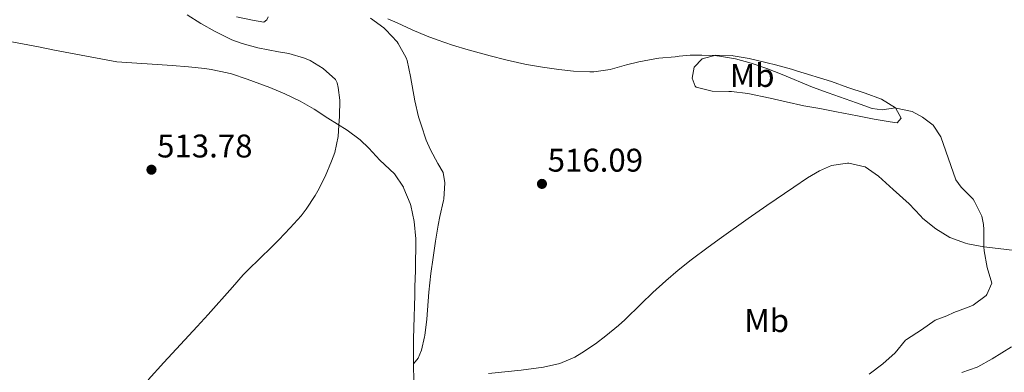
# Model space of a CAD drawing. Units: metres. Extents: x 627787 to 634693, y 4734243 to 4738999.
# Drawn here: x 629743 to 630044, y 4735787 to 4735895 of the extents above; entities that cross this region are included whole.
import ezdxf
from ezdxf.enums import TextEntityAlignment as Align

# ---------------------------------------------------------------- set-up
doc = ezdxf.new("R2010")
doc.units = ezdxf.units.M
doc.header["$MEASUREMENT"] = 0
for name, color, linetype, lineweight in [('Nivel 36', 7, 'Continuous', 0), ('Nivel 37', 7, 'Continuous', 0), ('Nivel 41', 7, 'Continuous', 0), ('Nivel 5', 7, 'Continuous', 0), ('Nivel 7', 7, 'Continuous', 0)]:
    doc.layers.add(name, color=color, linetype=linetype, lineweight=lineweight)
doc.styles.add('Style-Arial', font='txt')
doc.styles.add('Style-Arial Narrow', font='txt')

# ---------------------------------------------------------------- blocks, each defined once
blk = doc.blocks.new('5PATER')
at = {"layer": 'Nivel 7', "linetype": 'Continuous', "lineweight": 0}
h = blk.add_hatch(color=51, dxfattribs=at)
edge = h.paths.add_edge_path()
edge.add_ellipse((-0.002983227372169495, 0.002066019922494888), major_axis=(-1.095731442372465, -1.110710699892244), ratio=0.9994222409660318, start_angle=0, end_angle=360)

msp = doc.modelspace()

# ---------------------------------------------------------------- linework, layer by layer
at = {"layer": 'Nivel 36', "color": 92, "linetype": 'Continuous', "lineweight": 0, "extrusion": (-0.001144722483494858, 0.06100263041075823, 0.9981369488669399), "elevation": 288691.1875380286, "flags": 128}
msp.add_lwpolyline([(-718604.8618461229, -4714307.56183123), (-718604.8618461229, -4714291.00808241)], dxfattribs=at)
at = {"layer": 'Nivel 36', "color": 92, "linetype": 'Continuous', "lineweight": 0}
for points in [[(629850.5399999991, 4735895.17, 515.16), (629854.5899999999, 4735892.24, 515.22), (629855.2399999984, 4735891.65, 515.24), (629858.6400000006, 4735888.01, 515.48), (629859.0199999996, 4735887.51, 515.49), (629861.4600000009, 4735883.130000001, 515.49), (629861.7199999988, 4735882.24, 515.49), (629862.7300000004, 4735877.34, 515.49), (629864.0300000012, 4735869.890000001, 515.41), (629865.2399999984, 4735865.040000001, 515.28), (629865.9600000009, 4735862.619999999, 515.24), (629867.5500000007, 4735857.880000001, 515.24), (629868.8399999999, 4735854.960000001, 515.24), (629871.1400000006, 4735850.800000001, 515.24), (629872.7800000012, 4735848.029999999, 515.57), (629873.25, 4735844.9, 515.57), (629872.9100000001, 4735839.92, 515.88), (629872.8399999999, 4735839.470000001, 515.9), (629871.7100000009, 4735834.6, 516.1800000000001), (629871.1700000018, 4735831.949999999, 516.32), (629870.3900000006, 4735827.01, 516.48), (629869.6700000018, 4735822.060000001, 516.5600000000001)], [(629869.6700000018, 4735822.060000001, 516.5600000000001), (629869.0100000016, 4735817.1, 516.63), (629868.370000001, 4735811.449999999, 516.8100000000001), (629867.75, 4735803.17, 517.22), (629867.0899999999, 4735798.220000001, 517.45), (629867.0199999996, 4735797.75, 517.47), (629866.1000000015, 4735793.75, 517.47), (629865.1000000015, 4735791.23, 517.55), (629863.6499999985, 4735789.57, 517.55), (629863.6400000006, 4735792.210000001, 517.55), (629863.6900000013, 4735797.199999999, 517.38), (629863.7399999984, 4735800.550000001, 517.22), (629864.0500000007, 4735810.540000001, 517.11), (629864.120000001, 4735813.060000001, 516.98), (629864.2399999984, 4735818.050000001, 516.58), (629864.3399999999, 4735827.790000001, 515.82), (629863.8999999985, 4735833.029999999, 515.41), (629862.8200000003, 4735837.9, 515.32), (629862.629999999, 4735838.540000001, 515.32), (629860.7600000016, 4735843.18, 515.32), (629860.6000000015, 4735843.49, 515.32), (629857.8299999982, 4735847.65, 515.41), (629853.4100000001, 4735851.75, 515.41), (629850.0300000012, 4735855.43, 515.27), (629847.3999999985, 4735857.99, 515.16), (629843.3599999994, 4735860.949999999, 515.0600000000001), (629837.5300000012, 4735864.66, 514.91), (629833.3200000003, 4735867.35, 514.74), (629829.0100000016, 4735869.880000001, 514.58), (629824.3999999985, 4735872.1, 514.5), (629819.7699999996, 4735873.970000001, 514.44), (629812.8000000007, 4735876.59, 514.39), (629808.0500000007, 4735878.15, 514.35), (629806.7300000004, 4735878.52, 514.34), (629801.8299999982, 4735879.560000001, 514.22), (629799.879999999, 4735879.810000001, 514.17), (629794.9100000001, 4735880.310000001, 514.09), (629789.9299999997, 4735880.73, 513.91), (629773.0199999996, 4735881.84, 512.53), (629754.0199999996, 4735885.460000001, 512.45), (629749.1099999994, 4735886.4, 512.33), (629744.1999999993, 4735887.33, 512.05), (629733.75, 4735889.32, 511.29)], [(629974.3200000003, 4735880.92, 514.85), (629979.1400000006, 4735879.59, 514.92), (629980.7300000004, 4735879.119999999, 514.9300000000001), (629991.3999999985, 4735875.810000001, 514.9300000000001), (629996.379999999, 4735874.029999999, 514.9300000000001), (630001.6799999997, 4735872.300000001, 514.9300000000001), (630006.620000001, 4735870.42, 514.9300000000001), (630010.9499999993, 4735867.75, 514.9300000000001), (630012.6900000013, 4735864.6, 514.9300000000001), (630011.4499999993, 4735863.25, 514.9300000000001), (630009.3399999999, 4735863.550000001, 515.01), (630004.4100000001, 4735864.35, 515.01), (629999.3299999982, 4735865.32, 515.17), (629992.9200000018, 4735866.59, 515.26), (629987.8200000003, 4735867.58, 515.4300000000001), (629982.8900000006, 4735868.449999999, 515.26), (629977.5, 4735869.67, 515.34), (629972.620000001, 4735870.74, 515.57), (629965.8200000003, 4735872.199999999, 515.59), (629960.8500000015, 4735872.77, 515.59), (629959.9699999988, 4735872.84, 515.59), (629954.8999999985, 4735872.93, 515.59), (629950.0799999982, 4735874.119999999, 515.59), (629949.75, 4735874.390000001, 515.59), (629948.8000000007, 4735876.890000001, 515.34), (629949.379999999, 4735880.210000001, 515.1800000000001), (629951.9100000001, 4735882.75, 515.1), (629956, 4735883.939999999, 515.01), (629961, 4735883.800000001, 514.94), (629961.3299999982, 4735883.74, 514.9300000000001), (629966.2399999984, 4735882.83, 514.86), (629971.7300000004, 4735881.57, 514.83), (629974.3200000003, 4735880.92, 514.85)], [(630049, 4735824.01, 515.1), (630044.0300000012, 4735824.540000001, 515.1), (630037.9200000018, 4735825.27, 515.02), (630033.0199999996, 4735826.26, 515.1800000000001), (630032.3099999987, 4735826.439999999, 515.21), (630027.5300000012, 4735828.199999999, 515.4300000000001), (630023.2399999984, 4735830.85, 515.59), (630019.3200000003, 4735833.960000001, 515.67), (630018.5300000012, 4735834.75, 515.6800000000001), (630015.129999999, 4735838.42, 515.67), (630010.2399999984, 4735842.83, 515.59), (630005.7800000012, 4735846.93, 515.59), (630001.6499999985, 4735849.75, 515.59), (630001.5399999991, 4735849.800000001, 515.59), (629996.6499999985, 4735850.84, 515.59), (629996.3200000003, 4735850.85, 515.59), (629991.3599999994, 4735850.199999999, 515.67), (629987.6900000013, 4735848.57, 515.67), (629984.0599999987, 4735846.42, 515.84), (629979.8599999994, 4735843.58, 515.95), (629971.629999999, 4735837.9, 516.14), (629965.9499999993, 4735833.93, 516.3), (629957.7899999991, 4735828.16, 516.58), (629953.7399999984, 4735825.24, 516.71), (629948.4600000009, 4735821.310000001, 516.86), (629944.5500000007, 4735818.189999999, 516.9300000000001), (629940.7600000016, 4735814.93, 516.97), (629936.8099999987, 4735811.33, 517), (629933.1900000013, 4735807.880000001, 516.99), (629928.1900000013, 4735803, 517.08), (629926.3000000007, 4735801.279999999, 517.08), (629922.4600000009, 4735798.09, 517.08), (629919.2800000012, 4735795.68, 517.11), (629915.120000001, 4735792.890000001, 517.16), (629912.9400000013, 4735791.57, 517.1800000000001), (629908.3599999994, 4735789.58, 517.24), (629903.4299999997, 4735788.5, 517.32), (629896.5399999991, 4735787.619999999, 517.32), (629891.5700000003, 4735787.08, 517.35), (629886.6000000015, 4735786.58, 517.4)]]:
    msp.add_polyline3d(points, dxfattribs=at)
at = {"layer": 'Nivel 5', "color": 30, "linetype": 'Continuous', "lineweight": 0, "flags": 128}
for points, elevation in [([(629794.4699999988, 4735896.26), (629798.7300000004, 4735893.619999999), (629803.0700000003, 4735891.17), (629808.1600000001, 4735888.630000001), (629811.2699999996, 4735887.439999999), (629816.120000001, 4735886.18), (629822.4299999997, 4735884.92), (629825.6000000015, 4735884.41), (629830.379999999, 4735882.960000001), (629832.1000000015, 4735882.24), (629836.0599999987, 4735879.83), (629839.8000000007, 4735876.470000001), (629840.370000001, 4735875.449999999), (629840.6900000013, 4735874.02), (629841.1400000006, 4735870.18), (629841.0199999996, 4735865.18), (629840.8900000006, 4735862.52), (629840.6600000001, 4735859.060000001), (629839.620000001, 4735854.18), (629838.6600000001, 4735851.439999999), (629836.7100000009, 4735846.82), (629834.4299999997, 4735842.380000001), (629833.6099999994, 4735840.970000001), (629830.879999999, 4735836.77), (629829.3000000007, 4735834.779999999), (629825.9400000013, 4735831.060000001), (629822.5100000016, 4735827.43), (629820.3200000003, 4735825.199999999), (629813.129999999, 4735818.25), (629811.6700000018, 4735816.73), (629808.3200000003, 4735813.01), (629800.9800000004, 4735804.630000001), (629797.620000001, 4735800.939999999), (629787.3999999985, 4735789.949999999), (629782.5599999987, 4735784.67)], 515), ([(629819.25, 4735895.67), (629818.8900000006, 4735894.66), (629817.9400000013, 4735894.02), (629814.4699999988, 4735894.560000001), (629809.5899999999, 4735895.66)], 515), ([(629870.879999999, 4735888.540000001), (629867.8200000003, 4735889.67), (629863.2300000004, 4735891.65), (629858.6999999993, 4735893.76), (629855.870000001, 4735895.01)], 515), ([(629951.8000000007, 4735883.9), (629948.1900000013, 4735883.939999999), (629944.879999999, 4735883.640000001), (629943.620000001, 4735883.380000001), (629938.6400000006, 4735882.949999999), (629937.3999999985, 4735882.800000001), (629932.4899999984, 4735881.859999999), (629928.7399999984, 4735880.98), (629923.7300000004, 4735879.470000001), (629918.7699999996, 4735878.790000001), (629917.5599999987, 4735878.779999999), (629912.5700000003, 4735879.02), (629908.0700000003, 4735879.49), (629903.1099999994, 4735880.18), (629898.1900000013, 4735881.02), (629896.7699999996, 4735881.32), (629891.8900000006, 4735882.449999999), (629887.0599999987, 4735883.699999999), (629880.4200000018, 4735885.57), (629875.629999999, 4735886.99), (629870.879999999, 4735888.540000001)], 515), ([(630002.9200000018, 4735786.34), (630007.0899999999, 4735789.49), (630010.8099999987, 4735792.880000001), (630014.0399999991, 4735796.710000001), (630014.3200000003, 4735796.93), (630018.8500000015, 4735799.92), (630023.0100000016, 4735802.880000001), (630026.629999999, 4735804.15), (630028.7600000016, 4735805.199999999), (630033.4299999997, 4735806.98), (630034.6700000018, 4735807.49), (630038.6700000018, 4735810.439999999), (630038.879999999, 4735810.68), (630040.3900000006, 4735814.18), (630038.9499999993, 4735818.970000001), (630038, 4735824.040000001), (630037.9200000018, 4735825.27), (630037.9499999993, 4735827.91), (630037.9299999997, 4735830.57), (630037.8299999982, 4735832.130000001), (630037.3599999994, 4735834.689999999), (630035.1099999994, 4735839.16), (630034.620000001, 4735839.91), (630030.9899999984, 4735843.49), (630029.3999999985, 4735845.779999999), (630024.7399999984, 4735858.949999999), (630022.4499999993, 4735862.540000001), (630019.2300000004, 4735864.91), (630016.0599999987, 4735866.66), (630011.1700000018, 4735867.74), (630010.9499999993, 4735867.75), (630006.8299999982, 4735867.17), (630003.7899999991, 4735867.640000001), (629999, 4735869.279999999), (629990.3299999982, 4735872.359999999), (629985.620000001, 4735874.1), (629976.2699999996, 4735877.949999999), (629971.5799999982, 4735879.810000001), (629966.8500000015, 4735881.460000001), (629962.0399999991, 4735882.77), (629957.1499999985, 4735883.630000001), (629955.4800000004, 4735883.790000001), (629951.8000000007, 4735883.9)], 515), ([(630046.3500000015, 4735794.74), (630040.5, 4735791.040000001), (630036.129999999, 4735788.6), (630035.9299999997, 4735788.5), (630031.1900000013, 4735786.91)], 510)]:
    msp.add_lwpolyline(points, dxfattribs=dict(at, elevation=elevation))

# ---------------------------------------------------------------- block references
at = {"layer": 'Nivel 7', "color": 51, "linetype": 'Continuous', "lineweight": 0}
for p in [(629783.6000000015, 4735848.880000001, 513.78), (629902.9200000018, 4735844.540000001, 516.09)]:
    msp.add_blockref('5PATER', p, dxfattribs=at)

# ---------------------------------------------------------------- texts
at = {"layer": 'Nivel 37', "color": 92, "linetype": 'Continuous', "lineweight": 0, "style": 'Style-Arial Narrow'}
for p in [(629967.1448305845, 4735877.69998, 515.22), (629971.5748305842, 4735802.739979999, 515.9)]:
    msp.add_text('Mb', height=6.99996, dxfattribs=at).set_placement(p, align=Align.MIDDLE_CENTER)
at = {"layer": 'Nivel 41', "color": 7, "linetype": 'Continuous', "lineweight": 0, "style": 'Style-Arial'}
for s, p in [('513.78', (629785.3299999982, 4735852.619999999, 513.78)), ('516.09', (629904.6600000001, 4735848.290000001, 516.09))]:
    msp.add_text(s, height=6.99996, dxfattribs=at).set_placement(p)

doc.saveas('drawing.dxf')
